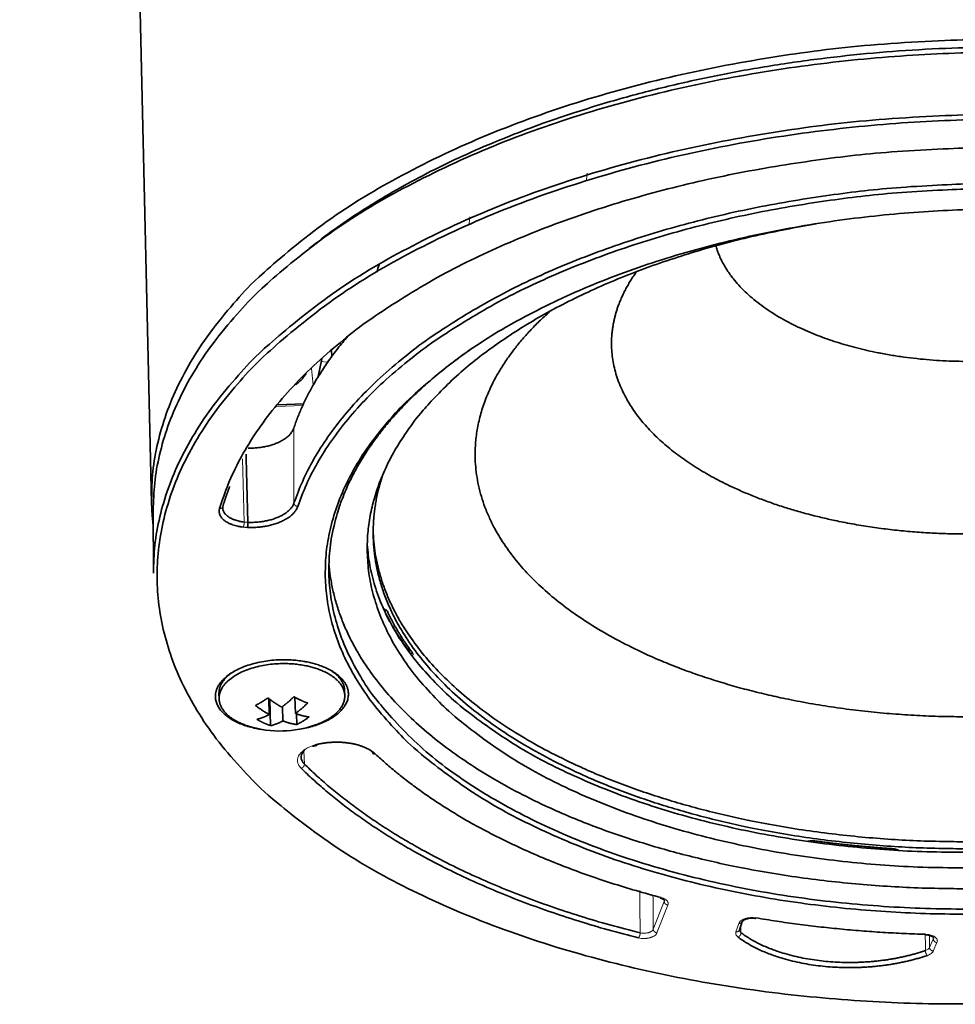
# Model space of a CAD drawing. Units: millimetres. Extents: x 201 to 982, y -167 to 1012.
# Drawn here: x 865 to 916, y 136 to 189 of the extents above; entities that cross this region are included whole.
import ezdxf

# ---------------------------------------------------------------- set-up
doc = ezdxf.new("R2010")
doc.units = ezdxf.units.MM
doc.layers.add('1', color=7, linetype='Continuous', true_color=0xffffff)

msp = doc.modelspace()

# ---------------------------------------------------------------- linework, layer by layer
at = {"layer": '1', "color": 155, "linetype": 'Continuous', "lineweight": 35, "true_color": 0x4c7299}
for p, q in [((865.364, 467.044), (872.501, 162.695)), ((865.364, 467.044), (872.501, 162.695)), ((882.259, 170.628), (882.227, 170.953)), ((881.707, 170.489), (881.516, 169.527)), ((880.721, 168.056), (879.344, 167.994)), ((872.586, 162.284), (872.596, 158.904)), ((876.147, 152.38), (876.153, 152.11)), ((882.951, 152.269), (882.945, 152.54)), ((882.945, 152.54), (882.945, 152.54)), ((878.868, 151.245), (878.847, 152.106)), ((878.938, 150.644), (878.904, 152.064)), ((880.28, 151.308), (880.259, 152.181)), ((879.61, 150.9), (879.592, 151.693)), ((880.35, 150.707), (880.336, 151.288)), ((904.3, 139.597), (904.461, 140.057))]:
    msp.add_line(p, q, dxfattribs=at)
at = {"layer": '1', "color": 155, "linetype": 'Continuous', "lineweight": 18, "true_color": 0x4c7299}
for p, q in [((881.152, 169.966), (881.24, 169.061)), ((881.678, 170.345), (882.026, 170.303)), ((880.679, 167.963), (879.268, 167.901)), ((880.192, 166.738), (880.205, 162.69)), ((877.411, 165.081), (877.508, 161.661)), ((880.739, 149.269), (880.769, 148.569)), ((912.746, 143.945), (912.736, 143.91)), ((899.644, 139.636), (900.238, 141.136)), ((900.437, 140.945), (899.843, 139.445)), ((904.115, 139.493), (904.276, 139.954)), ((914.592, 138.653), (914.795, 139.109)), ((914.993, 138.916), (914.791, 138.459))]:
    msp.add_line(p, q, dxfattribs=at)
at = {"layer": '1', "color": 155, "linetype": 'Continuous', "lineweight": 35, "true_color": 0x4c7299}
msp.add_arc((879.461, 156.062), 5.704, 253.0574, 289.6292, dxfattribs=at)
for points, weights, knots in [([(947.602, 182.103), (934.525, 188.174), (916.925, 187.761), (871.938, 186.707), (872.501, 162.695)], [0.853888069741, 0.860554292419, 1, 0.707106781187, 1], [3.964537, 3.964537, 3.964537, 4.712389, 4.712389, 6.283185, 6.283185, 6.283185]), ([(947.602, 182.103), (934.525, 188.174), (916.925, 187.761), (871.938, 186.707), (872.501, 162.695)], [0.853888069741, 0.860554292419, 1, 0.707106781187, 1], [3.964537, 3.964537, 3.964537, 4.712389, 4.712389, 6.283185, 6.283185, 6.283185]), ([(962.41, 164.391), (961.364, 188.088), (916.942, 187.046), (872.522, 186.004), (872.586, 162.285)], [0.995477449874, 0.709385789257, 1, 0.709392227308, 0.995464774435], [0.012222, 0.012222, 0.012222, 1.570796, 1.570796, 3.129336, 3.129336, 3.129336]), ([(947.057, 181.771), (934.217, 187.732), (916.936, 187.327), (893.985, 186.789), (881.026, 176.457)], [0.853888069741, 0.860554292419, 1, 0.822908901334, 0.859965862181], [0.822944, 0.822944, 0.822944, 1.570796, 1.570796, 2.520542, 2.520542, 2.520542]), ([(947.694, 178.047), (934.618, 184.117), (917.021, 183.705), (872.527, 182.661), (872.596, 158.903)], [0.853888069741, 0.860554292419, 1, 0.709371986455, 0.99550462718], [3.964537, 3.964537, 3.964537, 4.712389, 4.712389, 6.271037, 6.271037, 6.271037]), ([(962.372, 160.573), (961.811, 184.476), (917.027, 183.426), (872.243, 182.376), (872.803, 158.472), (873.364, 134.569), (918.148, 135.619), (962.932, 136.669), (962.372, 160.573)], [1, 0.707106781187, 1, 0.707106781187, 1, 0.707106781187, 1, 0.707106781187, 1], [0, 0, 0, 1.570796, 1.570796, 3.141593, 3.141593, 4.712389, 4.712389, 6.283185, 6.283185, 6.283185]), ([(918.957, 181.93), (918.01, 181.931), (917.063, 181.909), (881.791, 181.082), (876.177, 162.392)], [0.982045600757, 0.990729367038, 1, 0.741651392022, 0.93905934621], [4.66267, 4.66267, 4.66267, 4.712389, 4.712389, 6.097921, 6.097921, 6.097921]), ([(918.076, 179.985), (917.592, 179.981), (917.108, 179.969), (885.797, 179.235), (880.205, 162.69)], [0.989691961989, 0.994751946501, 1, 0.745471282398, 0.933321315294], [4.684243, 4.684243, 4.684243, 4.712389, 4.712389, 6.077435, 6.077435, 6.077435]), ([(918.077, 179.707), (917.596, 179.702), (917.115, 179.691), (885.968, 178.96), (880.406, 162.502)], [0.989691961989, 0.994751946501, 1, 0.745471282398, 0.933321315294], [1.542651, 1.542651, 1.542651, 1.570796, 1.570796, 2.935843, 2.935843, 2.935843]), ([(881.897, 158.686), (882.344, 139.636), (918.034, 140.473), (953.724, 141.31), (953.278, 160.359), (952.831, 179.409), (917.141, 178.572), (881.451, 177.735), (881.897, 158.686)], [1, 0.707106781187, 1, 0.707106781187, 1, 0.707106781187, 1, 0.707106781187, 1], [0, 0, 0, 1.570796, 1.570796, 3.141593, 3.141593, 4.712389, 4.712389, 6.283185, 6.283185, 6.283185]), ([(907.542, 172.174), (911.706, 170.222), (917.334, 170.354), (929.778, 170.646), (931.33, 177.265)], [0.853812483386, 0.859713200736, 1, 0.73484844178, 0.949771834501], [3.960026, 3.960026, 3.960026, 4.712389, 4.712389, 6.134406, 6.134406, 6.134406]), ([(898.745, 175.207), (897.337, 173.256), (897.385, 171.187), (897.494, 166.565), (903.901, 163.561)], [0.888813496709, 0.925412440044, 1, 0.847393580451, 0.853812483386], [2.741577, 2.741577, 2.741577, 3.141593, 3.141593, 3.960026, 3.960026, 3.960026]), ([(894.084, 173.079), (889.908, 169.391), (890.007, 165.142), (890.157, 158.776), (898.981, 154.638)], [0.864021486789, 0.892707154076, 1, 0.847393580451, 0.853812483386], [2.566177, 2.566177, 2.566177, 3.141593, 3.141593, 3.960026, 3.960026, 3.960026]), ([(903.901, 163.561), (909.706, 160.839), (917.552, 161.023), (937.47, 161.49), (937.221, 172.121)], [0.853812483386, 0.859713200736, 1, 0.707106781187, 1], [3.960026, 3.960026, 3.960026, 4.712389, 4.712389, 6.283185, 6.283185, 6.283185]), ([(889.734, 170.974), (881.936, 165.573), (882.093, 158.859), (882.538, 139.917), (918.028, 140.749), (953.518, 141.581), (953.074, 160.524)], [0.855874345457, 0.871989658391, 1, 0.707106781187, 1, 0.707106781187, 1], [2.455069, 2.455069, 2.455069, 3.141593, 3.141593, 4.712389, 4.712389, 6.283185, 6.283185, 6.283185]), ([(877.725, 165.652), (877.799, 165.651), (877.874, 165.653), (879.841, 165.699), (880.192, 166.738)], [0.975585665512, 0.987236646463, 1, 0.745471282398, 0.933321315294], [4.643939, 4.643939, 4.643939, 4.712389, 4.712389, 6.077435, 6.077435, 6.077435]), ([(898.981, 154.638), (906.977, 150.89), (917.784, 151.143), (945.217, 151.786), (944.874, 166.429)], [0.853812483386, 0.859713200736, 1, 0.707106781187, 1], [3.960026, 3.960026, 3.960026, 4.712389, 4.712389, 6.283185, 6.283185, 6.283185]), ([(884.996, 164.182), (884.453, 162.536), (884.492, 160.874), (884.671, 153.205), (895.301, 148.221)], [0.934502216033, 0.962432594398, 1, 0.847393580451, 0.853812483386], [2.940117, 2.940117, 2.940117, 3.141593, 3.141593, 3.960026, 3.960026, 3.960026]), ([(877.687, 161.366), (877.83, 161.36), (877.974, 161.364), (880.037, 161.412), (880.406, 162.502)], [0.957152447101, 0.976726969592, 1, 0.745471282398, 0.933321315294], [1.445982, 1.445982, 1.445982, 1.570796, 1.570796, 2.935843, 2.935843, 2.935843]), ([(877.708, 161.644), (877.837, 161.639), (877.968, 161.642), (879.866, 161.687), (880.205, 162.69)], [0.957732815779, 0.977071500959, 1, 0.745471282398, 0.933321315294], [4.589423, 4.589423, 4.589423, 4.712389, 4.712389, 6.077435, 6.077435, 6.077435]), ([(895.292, 148.599), (904.924, 144.083), (917.942, 144.388), (950.64, 145.155), (950.578, 162.614)], [0.853812483386, 0.859713200736, 1, 0.709300066233, 0.99564627805], [3.960026, 3.960026, 3.960026, 4.712389, 4.712389, 6.271423, 6.271423, 6.271423]), ([(895.301, 148.221), (904.933, 143.705), (917.951, 144.01), (950.998, 144.785), (950.584, 162.424)], [0.853812483386, 0.859713200736, 1, 0.707106781187, 1], [3.960026, 3.960026, 3.960026, 4.712389, 4.712389, 6.283185, 6.283185, 6.283185]), ([(893.802, 146.312), (904.118, 141.522), (918.002, 141.848), (952.48, 142.656), (953.046, 161.075)], [0.853888069741, 0.860554292419, 1, 0.713062715574, 0.988330357075], [3.964537, 3.964537, 3.964537, 4.712389, 4.712389, 6.251243, 6.251243, 6.251243]), ([(884.166, 160.431), (885.347, 143.049), (917.956, 143.814), (932.568, 144.157), (942.349, 150.118)], [0.990396101204, 0.71199015034, 1, 0.846552488767, 0.853888069741], [0.02619, 0.02619, 0.02619, 1.570796, 1.570796, 2.393741, 2.393741, 2.393741]), ([(884.167, 160.008), (884.585, 142.186), (917.976, 142.969), (932.588, 143.311), (942.368, 149.272)], [1, 0.707106781187, 1, 0.846552488767, 0.853888069741], [0, 0, 0, 1.570796, 1.570796, 2.393741, 2.393741, 2.393741]), ([(881.959, 153.759), (880.913, 154.245), (879.505, 154.212), (875.906, 154.128), (875.951, 152.207)], [0.853888069744, 0.860554292459, 1, 0.707106781187, 1], [3.964537, 3.964537, 3.964537, 4.712389, 4.712389, 6.283185, 6.283185, 6.283185]), ([(881.827, 153.576), (880.839, 154.035), (879.51, 154.004), (876.111, 153.924), (876.153, 152.11)], [0.853888069744, 0.860554292459, 1, 0.707106781187, 1], [3.964537, 3.964537, 3.964537, 4.712389, 4.712389, 6.283185, 6.283185, 6.283185]), ([(876.809, 153.491), (876.132, 152.989), (876.147, 152.38), (876.147, 152.38), (876.147, 152.38)], [0.857634075587, 0.87799929989, 1, 0.999993067388, 0.999986135104], [2.4872987, 2.4872987, 2.4872987, 3.1415927, 3.1415927, 3.1416298, 3.1416298, 3.1416298]), ([(880.517, 150.456), (883.183, 150.898), (883.149, 152.375), (883.129, 153.216), (881.959, 153.759)], [0.915398571132, 0.758385029264, 1, 0.846552488728, 0.853888069744], [1.845803, 1.845803, 1.845803, 3.141593, 3.141593, 3.964537, 3.964537, 3.964537]), ([(881.377, 150.689), (882.975, 151.259), (882.951, 152.269), (882.933, 153.063), (881.827, 153.576)], [0.865049063748, 0.812522885401, 1, 0.846552488728, 0.853888069744], [2.136146, 2.136146, 2.136146, 3.141593, 3.141593, 3.964537, 3.964537, 3.964537]), ([(884.619, 149.108), (883.892, 149.789), (882.404, 149.754), (881.869, 149.742), (881.384, 149.614)], [0.871408321975, 0.802418332541, 1, 0.918690766091, 0.882525571677], [3.652752, 3.652752, 3.652752, 4.712389, 4.712389, 5.148453, 5.148453, 5.148453]), ([(908.218, 144.4), (908.218, 144.4), (908.219, 144.4), (908.234, 144.398), (908.252, 144.433)], [0.995560127902, 0.997762978318, 1, 0.883211129729, 0.859559548702], [6.2711881, 6.2711881, 6.2711881, 6.2831853, 6.2831853, 6.909528, 6.909528, 6.909528]), ([(912.687, 143.955), (912.687, 143.955), (912.687, 143.955), (912.695, 143.955), (912.704, 143.989)], [0.996567704849, 0.998273677421, 1, 0.885792036268, 0.860650381634], [6.273927, 6.273927, 6.273927, 6.2831853, 6.2831853, 6.8956865, 6.8956865, 6.8956865]), ([(900.022, 141.324), (900.022, 141.324), (900.023, 141.324), (900.047, 141.317), (900.077, 141.348)], [0.998593171023, 0.999294888023, 1, 0.882495563575, 0.859273218319], [6.2794038, 6.2794038, 6.2794038, 6.2831853, 6.2831853, 6.9133656, 6.9133656, 6.9133656]), ([(905.154, 140.226), (905.155, 140.225), (905.156, 140.225), (905.173, 140.222), (905.193, 140.253)], [0.986410486501, 0.993039845962, 1, 0.888015870965, 0.861663257788], [3.1042651, 3.1042651, 3.1042651, 3.1415927, 3.1415927, 3.7421674, 3.7421674, 3.7421674]), ([(904.228, 139.213), (906.546, 137.472), (910.608, 137.567), (912.69, 137.616), (914.472, 138.221)], [0.861345463012, 0.819772884587, 1, 0.898677860934, 0.867457555612], [0.604232, 0.604232, 0.604232, 1.570796, 1.570796, 2.11419, 2.11419, 2.11419]), ([(904.389, 139.449), (906.646, 137.753), (910.601, 137.845), (912.629, 137.893), (914.365, 138.483)], [0.861345463012, 0.819772884587, 1, 0.898677860934, 0.867457555612], [3.745825, 3.745825, 3.745825, 4.712389, 4.712389, 5.255783, 5.255783, 5.255783]), ([(914.362, 139.333), (914.362, 139.333), (914.362, 139.333), (914.367, 139.333), (914.372, 139.364)], [0.998918610727, 0.999458303514, 1, 0.892640515167, 0.863985884139], [3.1386875, 3.1386875, 3.1386875, 3.1415927, 3.1415927, 3.7173652, 3.7173652, 3.7173652])]:
    msp.add_rational_spline(points, weights, degree=2, knots=knots, dxfattribs=at)
at = {"layer": '1', "color": 155, "linetype": 'Continuous', "lineweight": 18, "true_color": 0x4c7299}
for points in [[(896.03, 180.116), (896.039, 180.251), (896.048, 180.386), (896.058, 180.52)], [(889.669, 177.743), (889.685, 177.885), (889.701, 178.026), (889.718, 178.167)]]:
    msp.add_open_spline(points, degree=3, dxfattribs=at)
at = {"layer": '1', "color": 155, "linetype": 'Continuous', "lineweight": 35, "true_color": 0x4c7299}
for points, weights in [([(908.463, 177.795), (883.847, 173.661), (884.167, 160.008)], [0.914459214457, 0.759110543337, 1]), ([(903.008, 176.675), (903.729, 173.962), (907.542, 172.174)], [0.952908072746, 0.848479725049, 0.853812483386]), ([(883.115, 171.704), (881.062, 169.312), (880.192, 166.738)], [0.878372101986, 0.898047627316, 0.933321315294]), ([(880.295, 169.091), (880.649, 169.342), (880.867, 169.686)], [0.861261355084, 0.84537292809, 0.862235315225]), ([(876.728, 163.588), (876.527, 163.072), (876.37, 162.551)], [0.92573257597, 0.932113878203, 0.939059346103]), ([(872.501, 162.695), (872.515, 162.079), (872.589, 161.465)], [1, 0.989488750476, 0.979731949054]), ([(872.501, 162.695), (872.515, 162.079), (872.589, 161.465)], [1, 0.989488750476, 0.979731949054]), ([(884.489, 161.063), (884.818, 153.51), (895.292, 148.599)], [0.995614864606, 0.847486504735, 0.853812483386]), ([(882.095, 159.41), (882.715, 151.459), (893.802, 146.312)], [0.988304066307, 0.846837868182, 0.853888069741]), ([(885.037, 156.996), (885.585, 155.814), (886.432, 154.687)], [0.923422250155, 0.905628581776, 0.892366469178]), ([(885.242, 156.866), (885.786, 155.691), (886.628, 154.571)], [0.923422250155, 0.905628581776, 0.892366469178]), ([(886.432, 154.687), (886.435, 154.649), (886.456, 154.62)], [0.876184866091, 0.910083588591, 0.99475776262]), ([(882.945, 152.54), (882.931, 153.149), (882.231, 153.618)], [1, 0.877987408577, 0.857630106587]), ([(875.951, 152.207), (875.985, 150.729), (878.67, 150.413)], [1, 0.758390949434, 0.915390876925]), ([(876.153, 152.11), (876.177, 151.099), (877.799, 150.605)], [1, 0.812528479969, 0.865045929059]), ([(878.121, 151.742), (878.457, 151.907), (878.79, 152.15)], [0.859498537458, 0.853003899427, 0.853604178328]), ([(878.79, 152.15), (879.158, 151.866), (879.537, 151.653)], [0.865039917707, 0.856125370599, 0.854129289739]), ([(879.537, 151.653), (879.876, 151.898), (880.202, 152.213)], [0.853587037079, 0.854068352781, 0.861434928586]), ([(880.202, 152.213), (880.575, 152.002), (880.945, 151.868)], [0.854194734617, 0.852063946058, 0.857012446797]), ([(880.28, 151.308), (880.619, 151.553), (880.945, 151.868)], [0.853587037079, 0.854068352781, 0.861434928586]), ([(878.121, 151.742), (878.489, 151.458), (878.868, 151.245)], [0.865039917707, 0.856125370599, 0.854129289739]), ([(878.195, 150.989), (878.527, 151.076), (878.868, 151.245)], [0.879113123811, 0.865667016446, 0.859294449393]), ([(880.28, 151.308), (880.656, 151.171), (881.019, 151.115)], [0.856857635501, 0.861669845328, 0.873490422891]), ([(878.195, 150.989), (878.567, 150.778), (878.938, 150.644)], [0.854194734617, 0.852063946058, 0.857012446797]), ([(878.938, 150.644), (879.269, 150.731), (879.61, 150.9)], [0.879113123811, 0.865667016446, 0.859294449393]), ([(879.61, 150.9), (879.987, 150.763), (880.35, 150.707)], [0.856857635501, 0.861669845328, 0.873490422891]), ([(880.35, 150.707), (880.685, 150.872), (881.019, 151.115)], [0.859498537458, 0.853003899427, 0.853604178328]), ([(884.441, 149.225), (884.375, 149.287), (884.295, 149.344)], [0.871408321975, 0.864078738842, 0.859758004511]), ([(884.619, 149.108), (890.114, 143.963), (900.077, 141.348)], [0.871408321975, 0.835457912817, 0.87189265547]), ([(880.769, 148.569), (887.037, 142.413), (898.931, 139.44)], [0.87398158461, 0.832941493566, 0.874350642602]), ([(880.596, 148.343), (886.895, 142.158), (898.846, 139.171)], [0.87398158461, 0.832941493566, 0.874350642602]), ([(908.252, 144.433), (910.445, 144.129), (912.704, 143.989)], [0.90688172233, 0.922720538975, 0.943263573895]), ([(905.193, 140.253), (909.66, 139.5), (914.372, 139.364)], [0.895977150499, 0.921690566762, 0.962989112147])]:
    msp.add_rational_spline(points, weights, degree=2, dxfattribs=at)
for points, degree in [([(884.809, 175.587), (884.768, 175.451), (884.727, 175.314), (884.688, 175.177)], 3), ([(881.252, 149.531), (881.344, 149.561), (881.437, 149.591)], 2), ([(904.301, 139.596), (904.302, 139.599), (904.303, 139.602)], 2)]:
    msp.add_open_spline(points, degree=degree, dxfattribs=at)
at = {"layer": '1', "color": 155, "linetype": 'Continuous', "lineweight": 35, "true_color": 0x4c7299, "extrusion": (6.94746e-07, 1.82439e-08, 1)}
msp.add_open_spline([(877.611, 165.332), (877.643, 164.103), (877.675, 162.873), (877.708, 161.644)], degree=3, dxfattribs=at)
at = {"layer": '1', "color": 155, "linetype": 'Continuous', "lineweight": 18, "true_color": 0x4c7299}
for points, weights, knots in [([(876.177, 162.392), (876.328, 162.382), (876.364, 162.504), (876.371, 162.527), (876.37, 162.551)], [0.913983422375, 0.759480157095, 1, 0.944330422609, 0.909822836331], [1.851677, 1.851677, 1.851677, 3.141593, 3.141593, 3.44015, 3.44015, 3.44015]), ([(880.205, 162.69), (880.205, 162.562), (880.349, 162.514), (880.377, 162.504), (880.406, 162.502)], [0.91136398483, 0.76154162225, 1, 0.942278237364, 0.907307441073], [0.291936, 0.291936, 0.291936, 1.570796, 1.570796, 1.88036, 1.88036, 1.88036]), ([(877.466, 161.384), (877.491, 161.441), (877.503, 161.549), (877.51, 161.61), (877.508, 161.661)], [0.862908854359, 0.816538853612, 1, 0.887451543126, 0.861399832036], [0.586888, 0.586888, 0.586888, 1.570796, 1.570796, 2.174398, 2.174398, 2.174398]), ([(886.456, 154.62), (886.457, 154.619), (886.458, 154.619), (886.515, 154.542), (886.628, 154.571)], [0.99475776262, 0.997354995302, 1, 0.799163821708, 0.873753415814], [6.269, 6.269, 6.269, 6.283185, 6.283185, 7.360277, 7.360277, 7.360277]), ([(881.189, 149.551), (881.224, 149.522), (881.252, 149.531), (881.252, 149.531), (881.252, 149.531)], [0.858234211354, 0.87973526084, 1, 0.999841282676, 0.999682737369], [2.4966088, 2.4966088, 2.4966088, 3.1415927, 3.1415927, 3.1424439, 3.1424439, 3.1424439]), ([(884.441, 149.225), (884.441, 149.166), (884.479, 149.131), (884.532, 149.081), (884.619, 149.108)], [0.856633154662, 0.874790645727, 1, 0.829217964993, 0.857597273491], [2.470091, 2.470091, 2.470091, 3.141593, 3.141593, 4.057503, 4.057503, 4.057503]), ([(880.596, 148.343), (880.654, 148.361), (880.7, 148.407), (880.772, 148.481), (880.769, 148.569)], [0.858714221059, 0.88104495518, 1, 0.822955649209, 0.859946312776], [0.932836, 0.932836, 0.932836, 1.570796, 1.570796, 2.520291, 2.520291, 2.520291]), ([(912.93, 143.899), (915.431, 143.755), (917.956, 143.814), (930.989, 144.12), (940.465, 149.057)], [0.9455531629, 0.969626879041, 1, 0.860829698403, 0.853914919314], [4.5494969, 4.5494969, 4.5494969, 4.712389, 4.712389, 5.4587641, 5.4587641, 5.4587641]), ([(912.777, 143.934), (912.778, 143.933), (912.778, 143.933), (912.794, 143.916), (912.815, 143.906)], [0.99568957339, 0.997828690089, 1, 0.941609889246, 0.906500652305], [6.2715405, 6.2715405, 6.2715405, 6.2831853, 6.2831853, 6.5963335, 6.5963335, 6.5963335]), ([(900.238, 141.136), (900.238, 141.014), (900.373, 140.961), (900.404, 140.949), (900.437, 140.945)], [0.901820598651, 0.76947860861, 1, 0.934375034259, 0.898157619475], [0.334502, 0.334502, 0.334502, 1.570796, 1.570796, 1.922745, 1.922745, 1.922745]), ([(899.644, 139.636), (899.644, 139.514), (899.779, 139.46), (899.81, 139.448), (899.843, 139.445)], [0.901820598651, 0.76947860861, 1, 0.934375034259, 0.898157619475], [0.334502, 0.334502, 0.334502, 1.570796, 1.570796, 1.922745, 1.922745, 1.922745]), ([(898.846, 139.171), (898.892, 139.222), (898.917, 139.322), (898.933, 139.385), (898.931, 139.44)], [0.859603969817, 0.823786180239, 1, 0.880215597108, 0.858407536818], [3.767348, 3.767348, 3.767348, 4.712389, 4.712389, 5.354797, 5.354797, 5.354797]), ([(904.228, 139.213), (904.291, 139.238), (904.336, 139.298), (904.392, 139.372), (904.389, 139.449)], [0.854304420962, 0.864040804532, 1, 0.839977048531, 0.854811986231], [3.983235, 3.983235, 3.983235, 4.712389, 4.712389, 5.570598, 5.570598, 5.570598]), ([(914.795, 139.109), (914.795, 138.991), (914.923, 138.935), (914.957, 138.92), (914.993, 138.916)], [0.894979132691, 0.775664627139, 1, 0.928213202945, 0.891615641423], [0.367678, 0.367678, 0.367678, 1.570796, 1.570796, 1.955791, 1.955791, 1.955791]), ([(914.365, 138.483), (914.366, 138.426), (914.387, 138.363), (914.42, 138.267), (914.472, 138.221)], [0.857509460371, 0.87762314351, 1, 0.82638208093, 0.858594682241], [0.914485, 0.914485, 0.914485, 1.570796, 1.570796, 2.501915, 2.501915, 2.501915]), ([(914.592, 138.653), (914.593, 138.535), (914.72, 138.479), (914.754, 138.463), (914.791, 138.459)], [0.894979132692, 0.775664627139, 1, 0.928213202945, 0.891615641423], [0.367678, 0.367678, 0.367678, 1.570796, 1.570796, 1.955791, 1.955791, 1.955791])]:
    msp.add_rational_spline(points, weights, degree=2, knots=knots, dxfattribs=at)
at = {"layer": '1', "color": 155, "linetype": 'Continuous', "lineweight": 35, "true_color": 0x4c7299}
for points, knots in [([(876.37, 162.551), (876.37, 162.549), (876.369, 162.548), (876.368, 162.545), (876.367, 162.54), (876.364, 162.529), (876.359, 162.507), (876.352, 162.463), (876.35, 162.401), (876.357, 162.352), (876.369, 162.302), (876.376, 162.278), (876.407, 162.204), (876.435, 162.157), (876.489, 162.089), (876.509, 162.066), (876.543, 162.034), (876.554, 162.023), (876.578, 162.002), (876.591, 161.991), (876.656, 161.94), (876.716, 161.903), (876.814, 161.851), (876.848, 161.834), (876.902, 161.811), (876.921, 161.803), (876.958, 161.789), (876.977, 161.782), (877.074, 161.747), (877.155, 161.724), (877.262, 161.7), (877.283, 161.696), (877.327, 161.687), (877.35, 161.683), (877.417, 161.672), (877.462, 161.666), (877.508, 161.661)], [0, 0, 0, 0, 0.003906, 0.003906, 0.007813, 0.015625, 0.03125, 0.0625, 0.125, 0.1875, 0.1875, 0.25, 0.25, 0.375, 0.375, 0.4375, 0.4375, 0.46875, 0.46875, 0.5, 0.5, 0.625, 0.625, 0.6875, 0.6875, 0.71875, 0.71875, 0.75, 0.75, 0.875, 0.875, 0.90625, 0.90625, 0.9375, 0.9375, 1, 1, 1, 1]), ([(877.466, 161.384), (877.414, 161.39), (877.363, 161.397), (877.286, 161.41), (877.261, 161.414), (877.212, 161.424), (877.187, 161.429), (877.066, 161.456), (876.974, 161.482), (876.865, 161.521), (876.843, 161.529), (876.801, 161.546), (876.78, 161.554), (876.719, 161.581), (876.68, 161.599), (876.568, 161.658), (876.501, 161.701), (876.427, 161.759), (876.413, 161.771), (876.385, 161.795), (876.372, 161.807), (876.334, 161.844), (876.312, 161.869), (876.25, 161.946), (876.218, 161.999), (876.184, 162.083), (876.175, 162.111), (876.162, 162.167), (876.158, 162.195), (876.153, 162.279), (876.16, 162.336), (876.177, 162.392)], [0, 0, 0, 0, 0.0625, 0.0625, 0.09375, 0.09375, 0.125, 0.125, 0.25, 0.25, 0.28125, 0.28125, 0.3125, 0.3125, 0.375, 0.375, 0.5, 0.5, 0.53125, 0.53125, 0.5625, 0.5625, 0.625, 0.625, 0.75, 0.75, 0.8125, 0.8125, 0.875, 0.875, 1, 1, 1, 1]), ([(877.687, 161.366), (877.688, 161.369), (877.689, 161.373), (877.69, 161.381), (877.691, 161.385), (877.693, 161.395), (877.693, 161.399), (877.695, 161.409), (877.696, 161.42), (877.698, 161.431), (877.699, 161.442), (877.7, 161.448), (877.701, 161.467), (877.702, 161.479), (877.704, 161.499), (877.704, 161.505), (877.705, 161.518), (877.705, 161.525), (877.706, 161.545), (877.707, 161.558), (877.708, 161.577), (877.708, 161.584), (877.708, 161.597), (877.708, 161.603), (877.708, 161.621), (877.708, 161.633), (877.708, 161.644)], [0, 0, 0, 0, 0.0625, 0.0625, 0.125, 0.125, 0.1875, 0.1875, 0.25, 0.3125, 0.3125, 0.375, 0.375, 0.5, 0.5, 0.5625, 0.5625, 0.625, 0.625, 0.75, 0.75, 0.8125, 0.8125, 0.875, 0.875, 1, 1, 1, 1]), ([(880.818, 149.37), (880.789, 149.345), (880.763, 149.319), (880.719, 149.27), (880.7, 149.247), (880.676, 149.211), (880.668, 149.199), (880.654, 149.175), (880.647, 149.162), (880.617, 149.101), (880.602, 149.052), (880.592, 148.977), (880.591, 148.952), (880.593, 148.914), (880.594, 148.901), (880.597, 148.876), (880.599, 148.864), (880.613, 148.802), (880.632, 148.753), (880.667, 148.694), (880.674, 148.682), (880.69, 148.659), (880.699, 148.647), (880.726, 148.613), (880.746, 148.59), (880.769, 148.569)], [0, 0, 0, 0, 0.104183, 0.104183, 0.193765, 0.193765, 0.238556, 0.238556, 0.283347, 0.283347, 0.46251, 0.46251, 0.552092, 0.552092, 0.596883, 0.596883, 0.641673, 0.641673, 0.820837, 0.820837, 0.865628, 0.865628, 0.910418, 0.910418, 1, 1, 1, 1]), ([(881.384, 149.614), (881.387, 149.611), (881.39, 149.608), (881.396, 149.603), (881.398, 149.6), (881.404, 149.596), (881.407, 149.595), (881.412, 149.592), (881.418, 149.59), (881.423, 149.589), (881.428, 149.589), (881.43, 149.589), (881.433, 149.59), (881.433, 149.59), (881.434, 149.59)], [0, 0, 0, 0, 0.161858, 0.161858, 0.323716, 0.323716, 0.485574, 0.485574, 0.647433, 0.809291, 0.809291, 0.971149, 0.971149, 1, 1, 1, 1]), ([(908.056, 144.379), (908.058, 144.381), (908.067, 144.385), (908.095, 144.394), (908.138, 144.402), (908.183, 144.404), (908.208, 144.401), (908.218, 144.399)], [0, 0, 0, 0, 0.087614, 0.310127, 0.557262, 0.824659, 1, 1, 1, 1]), ([(912.686, 143.954), (912.7, 143.954), (912.725, 143.951), (912.757, 143.943), (912.776, 143.934), (912.781, 143.93), (912.781, 143.93), (912.781, 143.93)], [0, 0, 0, 0, 0.242457, 0.508405, 0.763379, 0.994641, 1, 1, 1, 1]), ([(900.023, 141.324), (900.024, 141.323), (900.077, 141.315), (900.158, 141.275), (900.238, 141.22), (900.249, 141.192), (900.25, 141.191), (900.248, 141.192)], [0, 0, 0, 0, 0.005377, 0.276143, 0.554325, 0.821206, 1, 1, 1, 1]), ([(904.461, 140.057), (904.461, 140.057), (904.461, 140.058), (904.476, 140.088), (904.551, 140.146), (904.677, 140.2), (904.846, 140.236), (905.018, 140.244), (905.116, 140.23), (905.154, 140.222)], [0, 0, 0, 0, 0.003581, 0.177601, 0.335652, 0.502524, 0.684387, 0.877751, 1, 1, 1, 1]), ([(914.363, 139.333), (914.364, 139.333), (914.43, 139.337), (914.552, 139.314), (914.693, 139.27), (914.783, 139.213), (914.809, 139.173), (914.812, 139.17), (914.808, 139.173)], [0, 0, 0, 0, 0.003957, 0.232318, 0.433572, 0.620348, 0.816934, 1, 1, 1, 1])]:
    msp.add_open_spline(points, degree=3, knots=knots, dxfattribs=at)
at = {"layer": '1', "color": 155, "linetype": 'Continuous', "lineweight": 18, "true_color": 0x4c7299}
for points, weights in [([(877.466, 161.384), (877.576, 161.372), (877.687, 161.366)], [0.919080901068, 0.930675098427, 0.944320730541]), ([(877.508, 161.661), (877.607, 161.65), (877.708, 161.644)], [0.919080901068, 0.93044785838, 0.943786624441]), ([(884.166, 160.431), (884.286, 158.672), (885.048, 156.972)], [0.990388280828, 0.952706388614, 0.925401418531]), ([(885.075, 156.912), (885.137, 156.847), (885.242, 156.866)], [0.911604057065, 0.799526006795, 0.903836330954]), ([(886.591, 154.418), (892.614, 146.586), (907.975, 144.392)], [0.890966388603, 0.809590830712, 0.905212086077]), ([(881.384, 149.614), (881.284, 149.585), (881.189, 149.551)], [0.876403833017, 0.870003550842, 0.865395952203]), ([(912.766, 143.933), (912.771, 143.92), (912.779, 143.908)], [0.863723716845, 0.856269103309, 0.854278548801]), ([(904.276, 139.954), (904.42, 139.942), (904.461, 140.057)], [0.905492867763, 0.766343824568, 0.99998359784]), ([(904.115, 139.493), (904.26, 139.481), (904.3, 139.597)], [0.905492867764, 0.766340763751, 0.999993876619])]:
    msp.add_rational_spline(points, weights, degree=2, dxfattribs=at)
for points, knots in [([(885.048, 156.972), (885.06, 156.97), (885.071, 156.967), (885.094, 156.962), (885.105, 156.959), (885.136, 156.949), (885.154, 156.941), (885.188, 156.923), (885.203, 156.913), (885.221, 156.896), (885.226, 156.89), (885.235, 156.878), (885.239, 156.872), (885.242, 156.866)], [0, 0, 0, 0, 0.125, 0.125, 0.25, 0.25, 0.5, 0.5, 0.75, 0.75, 0.875, 0.875, 1, 1, 1, 1]), ([(886.422, 154.632), (886.427, 154.636), (886.431, 154.64), (886.436, 154.649), (886.438, 154.653), (886.439, 154.661), (886.44, 154.665), (886.439, 154.668)], [0, 0, 0, 0, 0.376595, 0.376595, 0.753189, 0.753189, 1, 1, 1, 1]), ([(886.591, 154.418), (886.598, 154.424), (886.605, 154.429), (886.617, 154.441), (886.622, 154.448), (886.636, 154.466), (886.642, 154.479), (886.649, 154.506), (886.649, 154.52), (886.645, 154.54), (886.642, 154.546), (886.636, 154.559), (886.632, 154.565), (886.628, 154.571)], [0, 0, 0, 0, 0.125, 0.125, 0.25, 0.25, 0.5, 0.5, 0.75, 0.75, 0.875, 0.875, 1, 1, 1, 1]), ([(880.596, 148.343), (880.571, 148.368), (880.548, 148.393), (880.517, 148.433), (880.508, 148.446), (880.489, 148.472), (880.481, 148.486), (880.442, 148.553), (880.42, 148.608), (880.404, 148.678), (880.402, 148.692), (880.398, 148.72), (880.397, 148.735), (880.395, 148.777), (880.396, 148.806), (880.408, 148.891), (880.425, 148.947), (880.459, 149.016), (880.466, 149.03), (880.482, 149.058), (880.491, 149.071), (880.519, 149.112), (880.54, 149.138), (880.609, 149.216), (880.663, 149.265), (880.758, 149.336), (880.792, 149.359), (880.862, 149.402), (880.899, 149.423), (881.014, 149.483), (881.098, 149.519), (881.189, 149.551)], [0, 0, 0, 0, 0.0625, 0.0625, 0.09375, 0.09375, 0.125, 0.125, 0.25, 0.25, 0.28125, 0.28125, 0.3125, 0.3125, 0.375, 0.375, 0.5, 0.5, 0.53125, 0.53125, 0.5625, 0.5625, 0.625, 0.625, 0.75, 0.75, 0.8125, 0.8125, 0.875, 0.875, 1, 1, 1, 1]), ([(907.975, 144.392), (907.984, 144.396), (907.994, 144.401), (908.015, 144.409), (908.025, 144.412), (908.058, 144.422), (908.081, 144.427), (908.13, 144.435), (908.154, 144.437), (908.191, 144.437), (908.203, 144.437), (908.228, 144.435), (908.24, 144.434), (908.252, 144.433)], [0, 0, 0, 0, 0.125, 0.125, 0.25, 0.25, 0.5, 0.5, 0.75, 0.75, 0.875, 0.875, 1, 1, 1, 1]), ([(912.93, 143.899), (912.924, 143.905), (912.919, 143.911), (912.906, 143.922), (912.899, 143.927), (912.876, 143.943), (912.859, 143.952), (912.819, 143.968), (912.798, 143.975), (912.764, 143.982), (912.752, 143.984), (912.729, 143.987), (912.716, 143.989), (912.704, 143.989)], [0, 0, 0, 0, 0.125, 0.125, 0.25, 0.25, 0.5, 0.5, 0.75, 0.75, 0.875, 0.875, 1, 1, 1, 1]), ([(900.077, 141.348), (900.111, 141.339), (900.143, 141.329), (900.188, 141.312), (900.203, 141.306), (900.232, 141.293), (900.245, 141.286), (900.285, 141.264), (900.309, 141.249), (900.341, 141.225), (900.351, 141.216), (900.369, 141.199), (900.378, 141.19), (900.403, 141.163), (900.416, 141.144), (900.431, 141.116), (900.436, 141.106), (900.443, 141.086), (900.446, 141.076), (900.453, 141.046), (900.455, 141.006), (900.445, 140.966), (900.437, 140.945)], [0, 0, 0, 0, 0.125, 0.125, 0.1875, 0.1875, 0.25, 0.25, 0.375, 0.375, 0.4375, 0.4375, 0.5, 0.5, 0.625, 0.625, 0.6875, 0.6875, 0.75, 0.75, 0.875, 1, 1, 1, 1]), ([(900.238, 141.136), (900.244, 141.151), (900.248, 141.17), (900.249, 141.188), (900.249, 141.193)], [0, 0, 0, 0, 0.768935, 1, 1, 1, 1]), ([(904.276, 139.954), (904.285, 139.981), (904.3, 140.006), (904.329, 140.043), (904.34, 140.056), (904.364, 140.08), (904.378, 140.091), (904.421, 140.125), (904.454, 140.145), (904.5, 140.169), (904.51, 140.173), (904.529, 140.182), (904.539, 140.187), (904.57, 140.199), (904.612, 140.214), (904.656, 140.227), (904.69, 140.236), (904.702, 140.239), (904.726, 140.244), (904.738, 140.246), (904.798, 140.258), (904.847, 140.264), (904.909, 140.268), (904.921, 140.269), (904.946, 140.27), (904.959, 140.27), (904.997, 140.271), (905.022, 140.27), (905.097, 140.267), (905.145, 140.261), (905.193, 140.253)], [0, 0, 0, 0, 0.125, 0.125, 0.1875, 0.1875, 0.25, 0.25, 0.375, 0.375, 0.40625, 0.40625, 0.4375, 0.4375, 0.5, 0.5625, 0.5625, 0.59375, 0.59375, 0.625, 0.625, 0.75, 0.75, 0.78125, 0.78125, 0.8125, 0.8125, 0.875, 0.875, 1, 1, 1, 1]), ([(898.931, 139.44), (898.966, 139.432), (899.001, 139.426), (899.057, 139.42), (899.075, 139.419), (899.113, 139.417), (899.151, 139.417), (899.189, 139.419), (899.227, 139.421), (899.245, 139.423), (899.301, 139.431), (899.337, 139.439), (899.38, 139.45), (899.388, 139.453), (899.405, 139.458), (899.413, 139.461), (899.437, 139.469), (899.468, 139.481), (899.496, 139.495), (899.516, 139.506), (899.523, 139.51), (899.536, 139.518), (899.542, 139.522), (899.571, 139.542), (899.591, 139.56), (899.615, 139.587), (899.622, 139.597), (899.635, 139.616), (899.64, 139.626), (899.644, 139.636)], [0, 0, 0, 0, 0.125, 0.125, 0.1875, 0.1875, 0.25, 0.3125, 0.3125, 0.375, 0.375, 0.5, 0.5, 0.53125, 0.53125, 0.5625, 0.5625, 0.625, 0.6875, 0.6875, 0.71875, 0.71875, 0.75, 0.75, 0.875, 0.875, 0.9375, 0.9375, 1, 1, 1, 1]), ([(904.299, 139.596), (904.3, 139.579), (904.303, 139.562), (904.317, 139.527), (904.327, 139.511), (904.347, 139.487), (904.354, 139.479), (904.37, 139.464), (904.379, 139.456), (904.389, 139.449)], [0, 0, 0, 0, 0.331048, 0.331048, 0.665524, 0.665524, 0.832762, 0.832762, 1, 1, 1, 1]), ([(899.843, 139.445), (899.838, 139.431), (899.831, 139.417), (899.818, 139.396), (899.813, 139.389), (899.803, 139.376), (899.798, 139.369), (899.77, 139.337), (899.742, 139.312), (899.701, 139.283), (899.692, 139.278), (899.674, 139.267), (899.665, 139.261), (899.637, 139.246), (899.598, 139.226), (899.555, 139.209), (899.521, 139.197), (899.509, 139.193), (899.486, 139.186), (899.474, 139.183), (899.414, 139.166), (899.364, 139.156), (899.299, 139.147), (899.286, 139.146), (899.259, 139.143), (899.22, 139.139), (899.154, 139.136), (899.101, 139.137), (899.048, 139.14), (899.021, 139.142), (898.944, 139.151), (898.894, 139.159), (898.846, 139.171)], [0, 0, 0, 0, 0.0625, 0.0625, 0.09375, 0.09375, 0.125, 0.125, 0.25, 0.25, 0.28125, 0.28125, 0.3125, 0.3125, 0.375, 0.4375, 0.4375, 0.46875, 0.46875, 0.5, 0.5, 0.625, 0.625, 0.65625, 0.65625, 0.6875, 0.75, 0.8125, 0.8125, 0.875, 0.875, 1, 1, 1, 1]), ([(904.228, 139.213), (904.215, 139.223), (904.203, 139.234), (904.18, 139.255), (904.17, 139.266), (904.143, 139.299), (904.128, 139.323), (904.109, 139.371), (904.099, 139.42), (904.107, 139.469), (904.115, 139.493)], [0, 0, 0, 0, 0.125, 0.125, 0.25, 0.25, 0.5, 0.5, 0.75, 1, 1, 1, 1]), ([(914.372, 139.364), (914.422, 139.363), (914.471, 139.358), (914.543, 139.348), (914.566, 139.344), (914.612, 139.334), (914.635, 139.328), (914.701, 139.309), (914.741, 139.295), (914.788, 139.273), (914.797, 139.269), (914.815, 139.259), (914.824, 139.255), (914.849, 139.24), (914.881, 139.22), (914.908, 139.198), (914.926, 139.181), (914.932, 139.175), (914.944, 139.163), (914.949, 139.157), (914.974, 139.127), (914.989, 139.101), (915.001, 139.069), (915.003, 139.062), (915.007, 139.049), (915.008, 139.042), (915.012, 139.022), (915.013, 139.009), (915.011, 138.969), (915.005, 138.942), (914.993, 138.916)], [0, 0, 0, 0, 0.125, 0.125, 0.1875, 0.1875, 0.25, 0.25, 0.375, 0.375, 0.40625, 0.40625, 0.4375, 0.4375, 0.5, 0.5625, 0.5625, 0.59375, 0.59375, 0.625, 0.625, 0.75, 0.75, 0.78125, 0.78125, 0.8125, 0.8125, 0.875, 0.875, 1, 1, 1, 1]), ([(914.795, 139.109), (914.803, 139.128), (914.807, 139.148), (914.808, 139.169), (914.808, 139.171), (914.808, 139.174)], [0, 0, 0, 0, 0.892558, 0.892558, 1, 1, 1, 1]), ([(914.365, 138.483), (914.393, 138.492), (914.446, 138.515), (914.49, 138.541), (914.529, 138.571), (914.546, 138.586), (914.567, 138.611), (914.573, 138.619), (914.584, 138.636), (914.588, 138.644), (914.592, 138.653)], [0, 0, 0, 0, 0.25, 0.5, 0.5, 0.75, 0.75, 0.875, 0.875, 1, 1, 1, 1]), ([(914.791, 138.459), (914.785, 138.447), (914.779, 138.435), (914.764, 138.411), (914.755, 138.4), (914.726, 138.366), (914.703, 138.344), (914.647, 138.303), (914.586, 138.265), (914.512, 138.235), (914.472, 138.221)], [0, 0, 0, 0, 0.125, 0.125, 0.25, 0.25, 0.5, 0.5, 0.75, 1, 1, 1, 1])]:
    msp.add_open_spline(points, degree=3, knots=knots, dxfattribs=at)
at = {"layer": '1', "color": 155, "linetype": 'Continuous', "lineweight": 18, "true_color": 0x4c7299, "extrusion": (1.55025e-09, 1.34248e-11, 1)}
msp.add_open_spline([(898.931, 139.44), (898.93, 139.661), (898.928, 139.882), (898.921, 140.643), (898.916, 141.184), (898.912, 141.725)], degree=3, knots=[0, 0, 0, 0, 0.289917, 0.289917, 1, 1, 1, 1], dxfattribs=at)
at = {"layer": '1', "color": 155, "linetype": 'Continuous', "lineweight": 18, "true_color": 0x4c7299, "extrusion": (2.62104e-09, 2.3443e-11, 1)}
msp.add_open_spline([(899.627, 141.494), (899.633, 140.874), (899.638, 140.255), (899.644, 139.636)], degree=3, dxfattribs=at)
at = {"layer": '1', "color": 155, "linetype": 'Continuous', "lineweight": 18, "true_color": 0x4c7299, "extrusion": (4.53036e-08, -1.18103e-13, 1)}
msp.add_open_spline([(900.238, 141.136), (900.238, 141.155), (900.238, 141.174), (900.238, 141.193)], degree=3, dxfattribs=at)
at = {"layer": '1', "color": 155, "linetype": 'Continuous', "lineweight": 18, "true_color": 0x4c7299, "extrusion": (-9.38504e-09, -4.29871e-10, 1)}
msp.add_open_spline([(904.372, 139.804), (904.378, 139.686), (904.383, 139.567), (904.389, 139.449)], degree=3, dxfattribs=at)
at = {"layer": '1', "color": 155, "linetype": 'Continuous', "lineweight": 18, "true_color": 0x4c7299, "extrusion": (1.10442e-06, 5.38448e-09, 1)}
msp.add_open_spline([(914.365, 138.483), (914.364, 138.706), (914.363, 138.929), (914.361, 139.213), (914.361, 139.275), (914.361, 139.337)], degree=3, knots=[0, 0, 0, 0, 0.783236, 0.783236, 1, 1, 1, 1], dxfattribs=at)
at = {"layer": '1', "color": 155, "linetype": 'Continuous', "lineweight": 18, "true_color": 0x4c7299, "extrusion": (4.15187e-09, 2.24551e-11, 1)}
msp.add_open_spline([(914.589, 139.299), (914.59, 139.083), (914.591, 138.868), (914.592, 138.653)], degree=3, dxfattribs=at)
at = {"layer": '1', "color": 155, "linetype": 'Continuous', "lineweight": 18, "true_color": 0x4c7299, "extrusion": (2.84053e-08, -6.1591e-11, 1)}
msp.add_open_spline([(914.795, 139.109), (914.795, 139.131), (914.795, 139.152), (914.795, 139.173)], degree=3, dxfattribs=at)

doc.saveas('drawing.dxf')
